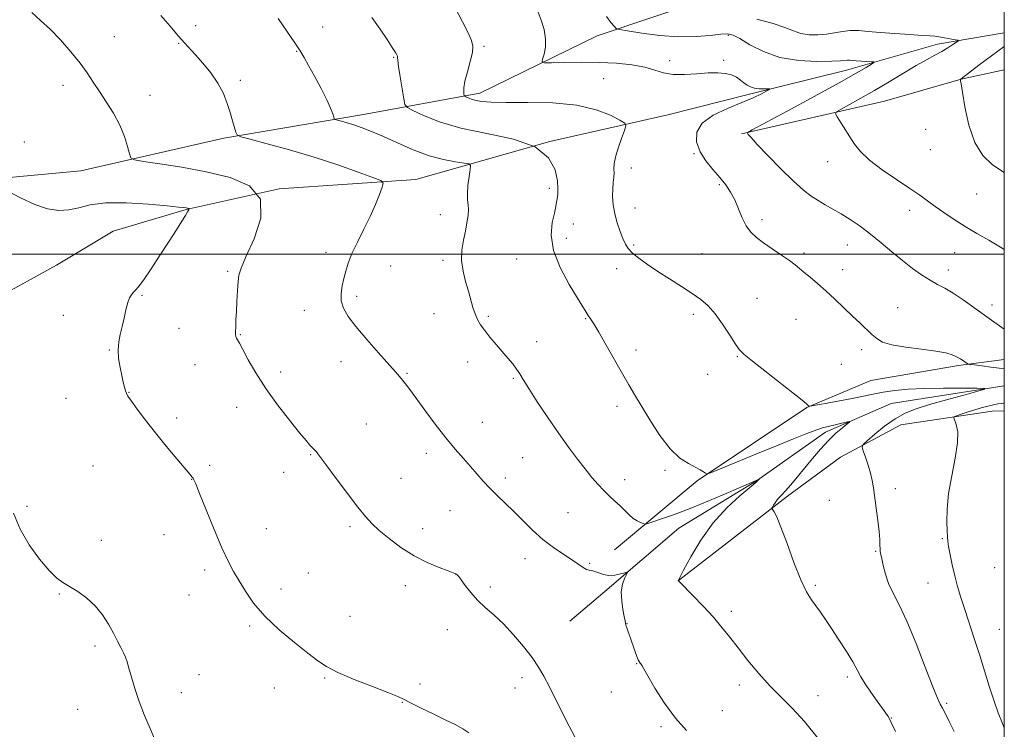
# Model space of a CAD drawing. Extents: x 2147300 to 2150200, y 357300 to 360200.
# Drawn here: x 2149635 to 2150000, y 358324 to 358587 of the extents above; entities that cross this region are included whole.
import ezdxf

# ---------------------------------------------------------------- set-up
doc = ezdxf.new("R2010")
doc.units = 0
doc.header["$MEASUREMENT"] = 0
for name, color, linetype, lineweight in [('32000', 7, 'Continuous', 0), ('DTM HARD BREAKLINE', 7, 'Continuous', 0), ('DTM SPOT ELEVATION', 2, 'Continuous', 13), ('INDEX CONTOUR', 41, 'Continuous', 13), ('INTERMEDIATE CONTOUR', 44, 'Continuous', 0)]:
    doc.layers.add(name, color=color, linetype=linetype, lineweight=lineweight)

msp = doc.modelspace()

# ---------------------------------------------------------------- linework, layer by layer
at = {"layer": '32000', "flags": 128}
for points in [[(2147500, 357500), (2150000, 357500), (2150000, 360000), (2147500, 360000), (2147500, 357500)], [(2150000, 358500), (2147500, 358500)]]:
    msp.add_lwpolyline(points, dxfattribs=at)
at = {"layer": 'DTM HARD BREAKLINE'}
for points in [[(2149579.55, 358518.55, 1186.87), (2149616.65, 358526.94, 1187.8), (2149657.88, 358530.77, 1189.07), (2149710.88, 358542.94, 1191.73), (2149762.64, 358551.74, 1194.6), (2149805.75, 358559.63, 1198.53), (2149849.16, 358580.86, 1201.33), (2149890.1, 358594.69, 1205.13), (2149933.87, 358603.26, 1208.13), (2149969.05, 358608.92, 1209.26), (2150000, 358614.09, 1211.351)], [(2150000, 358582.008, 1205.104), (2149975.26, 358577.76, 1203.46), (2149941.53, 358568.13, 1201.33), (2149905.11, 358559.1, 1199.6), (2149875.32, 358551.59, 1199.06), (2149831.6, 358541.69, 1196), (2149781.99, 358527.61, 1192.6), (2149731.41, 358524.18, 1190), (2149696.95, 358516.54, 1187.93), (2149669.85, 358508.44, 1186.8), (2149648.87, 358495.84, 1186.67), (2149628.52, 358484.6, 1186), (2149587.91, 358482.11, 1184.53), (2149572.65, 358479.68, 1183.47)], [(2149902.6, 358544.48, 1201.87), (2149955.61, 358556.65, 1205.14), (2149984.07, 358564.8, 1206.01), (2150000, 358568.254, 1207.742)], [(2149855.6, 358390.41, 1192.94), (2149886.23, 358415.95, 1195.81), (2149926.81, 358443.11, 1197.94), (2149950.54, 358453.12, 1199.27), (2149983.07, 358458.71, 1199.74), (2150000, 358460.925, 1200.988)], [(2150000, 358451.108, 1198.203), (2149958.12, 358444.67, 1196.74), (2149933.74, 358433.97, 1195.54), (2149908.24, 358415.91, 1193.94), (2149879.39, 358398.42, 1193.01), (2149852.04, 358374.96, 1191.54), (2149839.01, 358363.92, 1191.07)], [(2149879.27, 358379.07, 1194.01), (2149919.74, 358410.23, 1196.34), (2149939.34, 358424.79, 1197.47), (2149961.68, 358436.76, 1199.01), (2149995.55, 358441.72, 1200.74), (2150000, 358441.846, 1200.809)]]:
    msp.add_polyline3d(points, dxfattribs=at)
at = {"layer": 'DTM SPOT ELEVATION'}
for p in [(2149700.39, 358584.57, 1192.48), (2149747.44, 358584.1, 1194.82), (2149670.31, 358580.48, 1190.6), (2149897.81, 358581.03, 1201.77), (2149694.18, 358578.07, 1191.89), (2149807.26, 358577, 1198.23), (2149737.91, 358575.08, 1193.91), (2149773.75, 358572.92, 1195.89), (2149876.09, 358571.62, 1200.41), (2149895.98, 358571.74, 1200.25), (2149651.35, 358562.51, 1189.6), (2149717.04, 358564.39, 1192.38), (2149851.61, 358564.92, 1199.08), (2149683.48, 358558.76, 1190.61), (2149970.81, 358546.19, 1205.62), (2149636.91, 358541.51, 1188.73), (2149885.06, 358537.2, 1199.9), (2149972.61, 358538.64, 1205.44), (2149934.56, 358534.21, 1203.25), (2149861.88, 358531.88, 1198.6), (2149894.4, 358525.65, 1199.74), (2149831.42, 358524.35, 1195.63), (2149989.73, 358522.22, 1205.19), (2149791.02, 358514.53, 1193.39), (2149863.2, 358517.06, 1198.66), (2149964.89, 358516.17, 1203.38), (2149840.29, 358511.12, 1196.8), (2149910.18, 358512.67, 1200.43), (2149837.75, 358505.84, 1196.57), (2149862.65, 358503.38, 1198.23), (2149941.88, 358503.39, 1201.21), (2149748.74, 358500.67, 1191.37), (2149888, 358500.07, 1198.86), (2149925.78, 358500.4, 1200.33), (2149981.67, 358500.53, 1203.07), (2149792.03, 358497.61, 1193.67), (2149819.38, 358498.1, 1195.21), (2149712.27, 358493.64, 1189.81), (2149772.72, 358495.61, 1193.17), (2149856.38, 358494.53, 1197.41), (2149940.11, 358494.19, 1200.58), (2149979.24, 358494.04, 1202.59), (2149680.52, 358484.74, 1188.15), (2149760.06, 358484.35, 1192.44), (2149908.41, 358483.62, 1198.85), (2149740.69, 358479.1, 1191.18), (2149788.74, 358477.92, 1193.29), (2149884.83, 358477.6, 1197.6), (2149960.44, 358480.15, 1200.79), (2149995.49, 358481.15, 1202.55), (2149651.39, 358477.24, 1187.32), (2149808.85, 358476.97, 1194.24), (2149844.95, 358475.99, 1195.9), (2149922.87, 358475.86, 1199.09), (2149694.2, 358472.45, 1188.95), (2149716.95, 358470.08, 1190.09), (2149826.71, 358467.52, 1194.6), (2149668.43, 358464.39, 1187.9), (2149863.58, 358464.43, 1196.45), (2149947.2, 358464.62, 1199.62), (2149754.29, 358460.17, 1191.32), (2149801.15, 358460.02, 1193.36), (2149901.06, 358461.94, 1197.9), (2149700.13, 358459.06, 1189.16), (2149731.9, 358456.33, 1190.48), (2149778.69, 358455.81, 1192.15), (2149939.6, 358459.11, 1199.39), (2149818.11, 358453.93, 1193.83), (2149890.13, 358455.41, 1197.37), (2149675.69, 358448.76, 1188.05), (2149652.45, 358446.5, 1187.04), (2149715.6, 358443.21, 1189.33), (2149856.48, 358443.51, 1195.6), (2149693.43, 358439.18, 1188.42), (2149806.59, 358437.61, 1192.8), (2149763.61, 358437.01, 1190.87), (2149743.03, 358425.66, 1189.9), (2149785.93, 358426.13, 1191.51), (2149821.54, 358424.59, 1192.92), (2149662.45, 358421.41, 1186.91), (2149705.68, 358421.7, 1188.36), (2149874.27, 358419.8, 1195.77), (2149699.01, 358416.51, 1187.97), (2149733.07, 358419.14, 1189.4), (2149776.54, 358416.86, 1190.85), (2149815.21, 358417.03, 1192.36), (2149859.31, 358416.44, 1194.64), (2149959.58, 358413.05, 1198.39), (2149935.12, 358408.71, 1197.17), (2149637.98, 358406.49, 1186.46), (2149794.65, 358404.94, 1191.2), (2149838.32, 358404.17, 1192.87), (2149726.63, 358398.23, 1188.69), (2149757.6, 358398.96, 1189.71), (2149784.58, 358398.24, 1190.56), (2149665.52, 358393.92, 1186.51), (2149688.76, 358396.06, 1187.33), (2149977, 358394.54, 1199.83), (2149822.44, 358387.08, 1191.45), (2149952.31, 358389.87, 1197.88), (2149703.72, 358382.93, 1187.67), (2149846.45, 358385.37, 1192.14), (2149996.49, 358383.77, 1201.54), (2149742.22, 358381.75, 1188.85), (2149796.88, 358381.14, 1189.98), (2149732.1, 358375.89, 1188.43), (2149778.16, 358377.17, 1189.5), (2149809.64, 358376.58, 1190.26), (2149930.03, 358377.19, 1196.29), (2149971.74, 358378.16, 1199), (2149649.88, 358373.97, 1185.89), (2149697.91, 358373.66, 1187.29), (2149757.67, 358365.7, 1188.79), (2149898.9, 358367.6, 1194.38), (2149720.4, 358362.19, 1187.82), (2149860.18, 358363.04, 1192.03), (2149998.12, 358360.91, 1201), (2149793.67, 358360.76, 1189.48), (2149663.16, 358354.73, 1185.66), (2149863.76, 358348.17, 1191.92), (2149701.65, 358344.09, 1186.86), (2149748.26, 358342.91, 1187.88), (2149821.33, 358343.03, 1189.55), (2149941.87, 358343.31, 1195.62), (2149729.57, 358339.24, 1187.48), (2149783.51, 358340.72, 1188.41), (2149818.72, 358339.2, 1189.32), (2149901.87, 358340.26, 1193.54), (2149695.1, 358337.43, 1186.55), (2149854.39, 358337.73, 1191.17), (2149931.01, 358336.38, 1194.68), (2149777.04, 358333.83, 1187.94), (2149978.69, 358333.47, 1198.23), (2149656.69, 358331.31, 1185.25), (2149895.58, 358330.74, 1193.09), (2149958.1, 358328.13, 1196.05), (2149872.86, 358324.93, 1191.67)]:
    msp.add_point(p, dxfattribs=at)
at = {"layer": 'INDEX CONTOUR'}
for points in [[(2149639.738, 358589.525, 1190), (2149642.983, 358586.54, 1190), (2149646.477, 358583.3, 1190), (2149650.323, 358579.326, 1190), (2149654.181, 358574.962, 1190), (2149657.599, 358570.754, 1190), (2149660.277, 358567.091, 1190), (2149662.515, 358563.724, 1190), (2149664.762, 358560.245, 1190), (2149667.329, 358556.348, 1190), (2149669.971, 358552.13, 1190), (2149672.307, 358547.79, 1190), (2149674.038, 358543.57, 1190), (2149675.197, 358539.87, 1190), (2149675.898, 358537.133, 1190), (2149676.432, 358535.624, 1190), (2149677.78, 358534.9, 1190), (2149681.098, 358534.341, 1190), (2149687.167, 358533.438, 1190), (2149695.274, 358532.133, 1190), (2149704.329, 358530.482, 1190), (2149713.177, 358528.402, 1190), (2149720.392, 358525.278, 1190), (2149724.482, 358520.356, 1190), (2149724.545, 358513.318, 1190), (2149722.056, 358505.573, 1190), (2149719.078, 358498.965, 1190), (2149717.245, 358494.794, 1190), (2149716.453, 358492.199, 1190), (2149716.167, 358489.774, 1190), (2149715.946, 358486.459, 1190), (2149715.723, 358482.566, 1190), (2149715.525, 358478.75, 1190), (2149715.375, 358475.554, 1190), (2149715.277, 358473.072, 1190), (2149715.231, 358471.289, 1190), (2149715.241, 358470.147, 1190), (2149715.333, 358469.427, 1190), (2149715.539, 358468.87, 1190), (2149715.918, 358468.18, 1190), (2149716.647, 358466.91, 1190), (2149717.93, 358464.577, 1190), (2149719.944, 358460.838, 1190), (2149722.751, 358455.925, 1190), (2149726.381, 358450.21, 1190), (2149730.733, 358444.133, 1190), (2149735.164, 358438.401, 1190), (2149738.894, 358433.789, 1190), (2149741.35, 358430.847, 1190), (2149742.769, 358429.227, 1190), (2149743.592, 358428.357, 1190), (2149744.704, 358427.219, 1190), (2149745.164, 358426.691, 1190), (2149745.713, 358425.972, 1190), (2149748.967, 358421.546, 1190), (2149752.487, 358416.817, 1190), (2149756.654, 358411.28, 1190), (2149760.506, 358406.25, 1190), (2149763.375, 358402.683, 1190), (2149765.765, 358400.079, 1190), (2149768.471, 358397.58, 1190), (2149772.099, 358394.548, 1190), (2149776.499, 358391.243, 1190), (2149781.336, 358388.146, 1190), (2149786.229, 358385.655, 1190), (2149790.637, 358383.817, 1190), (2149793.976, 358382.593, 1190), (2149795.85, 358381.918, 1190), (2149796.622, 358381.623, 1190), (2149796.843, 358381.512, 1190), (2149797.258, 358381.205, 1190), (2149797.461, 358381.024, 1190), (2149797.899, 358380.5, 1190), (2149798.785, 358379.297, 1190), (2149800.28, 358377.211, 1190), (2149802.33, 358374.543, 1190), (2149804.83, 358371.723, 1190), (2149807.689, 358369.043, 1190), (2149810.889, 358366.249, 1190), (2149814.427, 358362.95, 1190), (2149818.232, 358358.915, 1190), (2149821.939, 358354.558, 1190), (2149825.115, 358350.452, 1190), (2149827.487, 358346.956, 1190), (2149829.429, 358343.574, 1190), (2149831.477, 358339.592, 1190), (2149836.602, 358329.405, 1190), (2149838.781, 358325.1, 1190), (2149840.845, 358321.121, 1190)], [(2149827.278, 358589.667, 1200), (2149828.465, 358586.65, 1200), (2149829.49, 358583.213, 1200), (2149830.059, 358579.746, 1200), (2149829.986, 358576.607, 1200), (2149829.51, 358574.021, 1200), (2149828.981, 358572.18, 1200), (2149828.807, 358571.196, 1200), (2149829.646, 358570.86, 1200), (2149832.218, 358570.886, 1200), (2149836.961, 358571.013, 1200), (2149843.184, 358571.095, 1200), (2149849.919, 358571.014, 1200), (2149856.317, 358570.671, 1200), (2149862.015, 358570.061, 1200), (2149866.773, 358569.199, 1200), (2149870.509, 358568.147, 1200), (2149873.771, 358567.159, 1200), (2149877.268, 358566.535, 1200), (2149881.487, 358566.473, 1200), (2149886.039, 358566.759, 1200), (2149890.318, 358567.074, 1200), (2149893.843, 358567.15, 1200), (2149896.649, 358566.918, 1200), (2149898.895, 358566.361, 1200), (2149900.732, 358565.49, 1200), (2149902.258, 358564.452, 1200), (2149903.564, 358563.422, 1200), (2149904.75, 358562.553, 1200), (2149905.981, 358561.888, 1200), (2149907.437, 358561.446, 1200), (2149909.203, 358561.226, 1200), (2149910.989, 358561.162, 1200), (2149912.414, 358561.171, 1200), (2149913.145, 358561.154, 1200), (2149913.052, 358560.957, 1200), (2149912.054, 358560.411, 1200), (2149910.069, 358559.386, 1200), (2149907.006, 358557.919, 1200), (2149902.775, 358556.082, 1200), (2149897.5, 358553.929, 1200), (2149892.189, 358551.419, 1200), (2149888.067, 358548.49, 1200), (2149886.069, 358545.13, 1200), (2149885.975, 358541.523, 1200), (2149887.275, 358537.906, 1200), (2149889.465, 358534.477, 1200), (2149892.077, 358531.288, 1200), (2149894.65, 358528.354, 1200), (2149896.82, 358525.645, 1200), (2149898.611, 358522.956, 1200), (2149900.148, 358520.034, 1200), (2149901.552, 358516.741, 1200), (2149902.935, 358513.389, 1200), (2149904.411, 358510.4, 1200), (2149906.101, 358508.061, 1200), (2149908.172, 358506.112, 1200), (2149910.801, 358504.156, 1200), (2149914.038, 358501.915, 1200), (2149917.428, 358499.6, 1200), (2149920.389, 358497.545, 1200), (2149922.523, 358495.966, 1200), (2149924.178, 358494.633, 1200), (2149925.888, 358493.198, 1200), (2149928.081, 358491.375, 1200), (2149930.762, 358489.108, 1200), (2149933.833, 358486.402, 1200), (2149937.168, 358483.31, 1200), (2149940.553, 358480.078, 1200), (2149943.746, 358477.003, 1200), (2149946.55, 358474.325, 1200), (2149950.948, 358470.18, 1200), (2149952.715, 358468.639, 1200), (2149954.917, 358467.381, 1200), (2149958.357, 358466.348, 1200), (2149963.488, 358465.48, 1200), (2149969.354, 358464.722, 1200), (2149974.647, 358464.018, 1200), (2149978.359, 358463.329, 1200), (2149980.679, 358462.675, 1200), (2149982.095, 358462.09, 1200), (2149983.04, 358461.594, 1200), (2149983.74, 358461.151, 1200), (2149986.201, 358459.441, 1200), (2149986.562, 358459.241, 1200), (2149987.244, 358459.096, 1200), (2149988.831, 358458.883, 1200), (2149991.658, 358458.521, 1200), (2149995.065, 358458.097, 1200), (2149998.145, 358457.742, 1200), (2150000, 358457.571, 1200)], [(2150000, 358444.803, 1200), (2149999.808, 358444.77, 1200), (2149998.861, 358444.636, 1200), (2149997.641, 358444.452, 1200), (2149996.003, 358444.137, 1200), (2149993.861, 358443.629, 1200), (2149991.368, 358442.961, 1200), (2149988.735, 358442.187, 1200), (2149986.184, 358441.37, 1200), (2149983.961, 358440.616, 1200), (2149982.323, 358440.043, 1200), (2149981.455, 358439.687, 1200), (2149981.265, 358439.274, 1200), (2149982.216, 358436.857, 1200), (2149982.74, 358434.163, 1200), (2149982.706, 358430.031, 1200), (2149981.834, 358424.33, 1200), (2149980.532, 358417.756, 1200), (2149979.38, 358411.21, 1200), (2149978.818, 358405.468, 1200), (2149978.721, 358400.815, 1200), (2149978.821, 358397.412, 1200), (2149978.914, 358395.244, 1200), (2149979.055, 358393.6, 1200), (2149979.36, 358391.59, 1200), (2149979.917, 358388.56, 1200), (2149980.695, 358384.778, 1200), (2149981.634, 358380.746, 1200), (2149982.694, 358376.822, 1200), (2149983.922, 358372.78, 1200), (2149985.385, 358368.252, 1200), (2149989.007, 358357.203, 1200), (2149990.914, 358351.24, 1200), (2149994.445, 358339.834, 1200), (2149996.121, 358334.666, 1200), (2149997.771, 358330.013, 1200), (2149999.346, 358325.989, 1200), (2150000, 358324.485, 1200)]]:
    msp.add_polyline3d(points, dxfattribs=at)
at = {"layer": 'INTERMEDIATE CONTOUR'}
for points in [[(2149796.592, 358591.219, 1198), (2149799.237, 358586.088, 1198), (2149801.327, 358581.904, 1198), (2149802.636, 358579.123, 1198), (2149803.162, 358577.045, 1198), (2149802.963, 358574.676, 1198), (2149802.155, 358571.328, 1198), (2149801.095, 358567.516, 1198), (2149800.201, 358564.06, 1198), (2149799.785, 358561.599, 1198), (2149799.735, 358560.06, 1198), (2149799.834, 358559.188, 1198), (2149799.929, 358558.739, 1198), (2149800.115, 358558.5, 1198), (2149800.551, 358558.266, 1198), (2149801.372, 358557.883, 1198), (2149802.609, 358557.401, 1198), (2149804.268, 358556.918, 1198), (2149806.489, 358556.525, 1198), (2149809.955, 358556.265, 1198), (2149815.48, 358556.172, 1198), (2149823.476, 358556.203, 1198), (2149832.729, 358556.015, 1198), (2149841.619, 358555.188, 1198), (2149848.81, 358553.486, 1198), (2149854.102, 358551.398, 1198), (2149857.578, 358549.596, 1198), (2149859.373, 358548.499, 1198), (2149859.818, 358547.522, 1198), (2149859.295, 358545.824, 1198), (2149858.191, 358542.859, 1198), (2149856.923, 358539.235, 1198), (2149855.912, 358535.849, 1198), (2149855.461, 358533.377, 1198), (2149855.393, 358531.604, 1198), (2149855.414, 358530.09, 1198), (2149855.295, 358528.451, 1198), (2149855.09, 358526.522, 1198), (2149854.922, 358524.192, 1198), (2149854.905, 358521.395, 1198), (2149855.128, 358518.244, 1198), (2149855.67, 358514.899, 1198), (2149856.563, 358511.535, 1198), (2149857.642, 358508.391, 1198), (2149858.696, 358505.725, 1198), (2149859.61, 358503.689, 1198), (2149860.662, 358502.023, 1198), (2149862.228, 358500.364, 1198), (2149864.605, 358498.416, 1198), (2149867.77, 358496.144, 1198), (2149871.62, 358493.584, 1198), (2149875.983, 358490.801, 1198), (2149880.417, 358487.996, 1198), (2149884.411, 358485.405, 1198), (2149887.612, 358483.134, 1198), (2149890.287, 358480.788, 1198), (2149892.862, 358477.844, 1198), (2149895.621, 358474.014, 1198), (2149898.284, 358469.962, 1198), (2149900.434, 358466.587, 1198), (2149901.912, 358464.446, 1198), (2149903.607, 358462.72, 1198), (2149906.668, 358460.247, 1198), (2149917.706, 358451.661, 1198), (2149922.775, 358447.693, 1198), (2149925.714, 358445.327, 1198), (2149926.943, 358444.269, 1198), (2149927.307, 358443.911, 1198), (2149927.507, 358443.744, 1198), (2149927.672, 358443.647, 1198), (2149927.79, 358443.597, 1198), (2149927.958, 358443.591, 1198), (2149928.714, 358443.713, 1198), (2149934.318, 358444.72, 1198), (2149938.912, 358445.568, 1198), (2149943.584, 358446.473, 1198), (2149951.358, 358448.085, 1198), (2149955.133, 358448.78, 1198), (2149959.4, 358449.399, 1198), (2149964.437, 358449.9, 1198), (2149970.488, 358450.227, 1198), (2149977.531, 358450.351, 1198), (2149984.465, 358450.337, 1198), (2149989.924, 358450.273, 1198), (2149992.775, 358450.192, 1198), (2149992.832, 358449.897, 1198), (2149990.142, 358449.136, 1198), (2149984.986, 358447.756, 1198), (2149978.568, 358446.008, 1198), (2149972.321, 358444.243, 1198), (2149967.333, 358442.687, 1198), (2149963.296, 358441.061, 1198), (2149959.554, 358438.961, 1198), (2149955.66, 358436.169, 1198), (2149952.01, 358433.212, 1198), (2149949.206, 358430.805, 1198), (2149947.698, 358429.404, 1198), (2149947.305, 358428.442, 1198), (2149947.69, 358427.096, 1198), (2149948.529, 358424.772, 1198), (2149949.542, 358421.81, 1198), (2149950.465, 358418.78, 1198), (2149951.104, 358416.067, 1198), (2149951.561, 358413.319, 1198), (2149952.573, 358405.793, 1198), (2149953.156, 358401.26, 1198), (2149953.612, 358397.186, 1198), (2149953.84, 358394.176, 1198), (2149953.915, 358392.128, 1198), (2149953.955, 358390.762, 1198), (2149954.063, 358389.765, 1198), (2149954.278, 358388.694, 1198), (2149954.624, 358387.07, 1198), (2149955.141, 358384.558, 1198), (2149955.932, 358381.392, 1198), (2149957.115, 358377.945, 1198), (2149958.797, 358374.382, 1198), (2149961.042, 358370.009, 1198), (2149963.901, 358363.923, 1198), (2149967.309, 358355.713, 1198), (2149970.735, 358346.947, 1198), (2149973.534, 358339.684, 1198), (2149975.257, 358335.4, 1198), (2149976.252, 358333.229, 1198), (2149977.066, 358331.716, 1198), (2149978.156, 358329.648, 1198), (2149979.616, 358326.76, 1198), (2149981.448, 358323.026, 1198)], [(2149687.526, 358588.4, 1192), (2149690.972, 358584.39, 1192), (2149694, 358580.899, 1192), (2149696.307, 358578.287, 1192), (2149700.403, 358573.743, 1192), (2149703.1, 358570.691, 1192), (2149706.026, 358567.098, 1192), (2149708.682, 358563.262, 1192), (2149710.687, 358559.448, 1192), (2149712.131, 358555.791, 1192), (2149713.223, 358552.392, 1192), (2149714.131, 358549.366, 1192), (2149715.364, 358545.115, 1192), (2149715.816, 358544.12, 1192), (2149717.179, 358543.442, 1192), (2149720.623, 358542.5, 1192), (2149726.915, 358540.846, 1192), (2149735.229, 358538.565, 1192), (2149744.337, 358535.873, 1192), (2149753.082, 358533.02, 1192), (2149760.6, 358530.384, 1192), (2149766.096, 358528.376, 1192), (2149769.039, 358527.204, 1192), (2149769.937, 358526.266, 1192), (2149769.56, 358524.76, 1192), (2149768.552, 358522.072, 1192), (2149767.056, 358518.35, 1192), (2149765.089, 358513.932, 1192), (2149762.732, 358509.167, 1192), (2149760.328, 358504.451, 1192), (2149758.285, 358500.188, 1192), (2149756.896, 358496.664, 1192), (2149756.005, 358493.687, 1192), (2149755.342, 358490.943, 1192), (2149754.724, 358488.183, 1192), (2149754.323, 358485.404, 1192), (2149754.397, 358482.663, 1192), (2149755.195, 358479.939, 1192), (2149756.927, 358476.889, 1192), (2149759.792, 358473.086, 1192), (2149763.796, 358468.338, 1192), (2149768.175, 358463.371, 1192), (2149774.483, 358456.344, 1192), (2149775.997, 358454.611, 1192), (2149777.06, 358453.313, 1192), (2149778.179, 358451.851, 1192), (2149779.727, 358449.755, 1192), (2149785.314, 358442.115, 1192), (2149789.16, 358436.96, 1192), (2149793.051, 358431.95, 1192), (2149796.554, 358427.733, 1192), (2149799.623, 358424.239, 1192), (2149802.307, 358421.218, 1192), (2149806.963, 358415.801, 1192), (2149809.366, 358413.196, 1192), (2149812.077, 358410.534, 1192), (2149815.073, 358407.71, 1192), (2149818.283, 358404.617, 1192), (2149821.655, 358401.209, 1192), (2149825.214, 358397.679, 1192), (2149829.002, 358394.283, 1192), (2149832.986, 358391.241, 1192), (2149836.816, 358388.638, 1192), (2149840.063, 358386.522, 1192), (2149844.041, 358383.819, 1192), (2149845.206, 358383.152, 1192), (2149846.175, 358382.843, 1192), (2149847.142, 358382.675, 1192), (2149848.284, 358382.394, 1192), (2149849.742, 358381.843, 1192), (2149851.506, 358381.24, 1192), (2149853.532, 358380.898, 1192), (2149855.723, 358381.033, 1192), (2149857.783, 358381.466, 1192), (2149859.367, 358381.924, 1192), (2149860.212, 358382.149, 1192), (2149860.381, 358381.963, 1192), (2149860.017, 358381.205, 1192), (2149859.301, 358379.751, 1192), (2149858.551, 358377.611, 1192), (2149858.121, 358374.829, 1192), (2149858.25, 358371.544, 1192), (2149858.727, 358368.278, 1192), (2149859.226, 358365.645, 1192), (2149859.503, 358364.071, 1192), (2149859.645, 358363.204, 1192), (2149859.819, 358362.504, 1192), (2149860.163, 358361.505, 1192), (2149860.699, 358360.051, 1192), (2149861.416, 358358.06, 1192), (2149863.167, 358352.978, 1192), (2149863.912, 358350.866, 1192), (2149864.407, 358349.615, 1192), (2149864.713, 358349.018, 1192), (2149865.156, 358348.439, 1192), (2149865.375, 358348.128, 1192), (2149865.568, 358347.816, 1192), (2149865.791, 358347.4, 1192), (2149866.423, 358346.264, 1192), (2149867.921, 358343.662, 1192), (2149870.594, 358339.162, 1192), (2149874.161, 358333.585, 1192), (2149878.191, 358328.063, 1192), (2149882.321, 358323.501, 1192)], [(2149730.946, 358587.229, 1194), (2149734.213, 358582.546, 1194), (2149737.133, 358578.307, 1194), (2149739.147, 358575.272, 1194), (2149740.652, 358572.795, 1194), (2149742.285, 358569.879, 1194), (2149744.489, 358565.843, 1194), (2149746.919, 358561.278, 1194), (2149749.036, 358557.095, 1194), (2149750.428, 358554.012, 1194), (2149751.196, 358551.985, 1194), (2149751.569, 358550.777, 1194), (2149751.787, 358550.149, 1194), (2149752.143, 358549.846, 1194), (2149752.944, 358549.608, 1194), (2149754.421, 358549.217, 1194), (2149756.514, 358548.626, 1194), (2149759.088, 358547.83, 1194), (2149762.071, 358546.802, 1194), (2149765.63, 358545.423, 1194), (2149769.991, 358543.553, 1194), (2149775.261, 358541.156, 1194), (2149781.058, 358538.619, 1194), (2149786.877, 358536.431, 1194), (2149792.233, 358534.967, 1194), (2149796.72, 358534.129, 1194), (2149799.948, 358533.701, 1194), (2149801.674, 358533.417, 1194), (2149802.232, 358532.8, 1194), (2149802.099, 358531.319, 1194), (2149801.707, 358528.667, 1194), (2149801.3, 358525.414, 1194), (2149801.076, 358522.354, 1194), (2149801.161, 358520.063, 1194), (2149801.388, 358518.261, 1194), (2149801.519, 358516.453, 1194), (2149801.367, 358514.235, 1194), (2149800.949, 358511.568, 1194), (2149800.336, 358508.502, 1194), (2149799.631, 358505.095, 1194), (2149799.083, 358501.428, 1194), (2149798.976, 358497.591, 1194), (2149799.493, 358493.682, 1194), (2149800.423, 358489.852, 1194), (2149801.455, 358486.261, 1194), (2149803.139, 358480.226, 1194), (2149803.933, 358477.808, 1194), (2149804.839, 358475.742, 1194), (2149805.987, 358473.793, 1194), (2149807.507, 358471.68, 1194), (2149809.47, 358469.209, 1194), (2149811.704, 358466.527, 1194), (2149816.071, 358461.429, 1194), (2149817.89, 358459.255, 1194), (2149819.35, 358457.356, 1194), (2149820.483, 358455.619, 1194), (2149821.77, 358453.453, 1194), (2149823.802, 358450.144, 1194), (2149826.972, 358445.248, 1194), (2149830.879, 358439.41, 1194), (2149834.922, 358433.543, 1194), (2149838.606, 358428.393, 1194), (2149841.862, 358424.029, 1194), (2149844.727, 358420.351, 1194), (2149847.253, 358417.256, 1194), (2149849.533, 358414.63, 1194), (2149851.675, 358412.354, 1194), (2149853.762, 358410.321, 1194), (2149855.773, 358408.448, 1194), (2149857.661, 358406.664, 1194), (2149859.396, 358404.929, 1194), (2149861.006, 358403.34, 1194), (2149862.533, 358402.026, 1194), (2149863.989, 358401.083, 1194), (2149865.257, 358400.468, 1194), (2149866.193, 358400.105, 1194), (2149866.791, 358399.95, 1194), (2149867.622, 358400.088, 1194), (2149869.395, 358400.639, 1194), (2149872.68, 358401.711, 1194), (2149877.47, 358403.378, 1194), (2149883.613, 358405.704, 1194), (2149890.766, 358408.637, 1194), (2149897.804, 358411.65, 1194), (2149909.159, 358416.569, 1194), (2149909.159, 358416.545, 1194), (2149909.085, 358416.451, 1194), (2149908.839, 358416.193, 1194), (2149907.933, 358415.393, 1194), (2149902.031, 358410.457, 1194), (2149897.241, 358406.017, 1194), (2149892.205, 358400.424, 1194), (2149887.629, 358394, 1194), (2149883.87, 358387.75, 1194), (2149881.2, 358382.856, 1194), (2149879.245, 358379.151, 1194), (2149879.175, 358378.989, 1194), (2149879.269, 358378.879, 1194), (2149879.892, 358378.24, 1194), (2149884.612, 358373.474, 1194), (2149888.431, 358369.53, 1194), (2149892.221, 358365.425, 1194), (2149895.399, 358361.677, 1194), (2149898.267, 358358.031, 1194), (2149901.346, 358354.037, 1194), (2149905.019, 358349.409, 1194), (2149909.104, 358344.516, 1194), (2149913.278, 358339.887, 1194), (2149917.324, 358335.827, 1194), (2149921.449, 358331.735, 1194), (2149925.967, 358326.785, 1194), (2149930.999, 358320.516, 1194)], [(2149765.685, 358587.656, 1196), (2149768.779, 358583.298, 1196), (2149771.366, 358579.474, 1196), (2149773.281, 358576.536, 1196), (2149774.423, 358574.713, 1196), (2149774.967, 358573.744, 1196), (2149775.154, 358573.249, 1196), (2149775.213, 358572.799, 1196), (2149775.313, 358571.777, 1196), (2149775.609, 358569.521, 1196), (2149776.192, 358565.695, 1196), (2149777.512, 358557.52, 1196), (2149777.962, 358555.377, 1196), (2149778.849, 358554.237, 1196), (2149780.933, 358553.12, 1196), (2149784.852, 358551.293, 1196), (2149790.757, 358548.989, 1196), (2149798.675, 358546.686, 1196), (2149808.316, 358544.68, 1196), (2149818.119, 358542.544, 1196), (2149826.205, 358539.669, 1196), (2149831.178, 358535.694, 1196), (2149833.583, 358531.238, 1196), (2149834.447, 358527.168, 1196), (2149834.662, 358524.15, 1196), (2149834.56, 358522.043, 1196), (2149834.338, 358520.503, 1196), (2149834.132, 358519.162, 1196), (2149833.845, 358517.549, 1196), (2149833.32, 358515.17, 1196), (2149832.559, 358511.633, 1196), (2149832.189, 358506.969, 1196), (2149832.998, 358501.316, 1196), (2149835.458, 358494.95, 1196), (2149838.784, 358488.716, 1196), (2149841.877, 358483.599, 1196), (2149845.062, 358478.405, 1196), (2149845.84, 358477.201, 1196), (2149846.678, 358475.997, 1196), (2149847.903, 358474.148, 1196), (2149849.813, 358471.021, 1196), (2149852.558, 358466.277, 1196), (2149858.618, 358455.584, 1196), (2149860.936, 358451.543, 1196), (2149863.024, 358447.969, 1196), (2149865.452, 358443.845, 1196), (2149868.63, 358438.514, 1196), (2149872.331, 358432.77, 1196), (2149876.165, 358427.772, 1196), (2149879.778, 358424.388, 1196), (2149882.96, 358422.337, 1196), (2149885.537, 358421.053, 1196), (2149887.388, 358420.064, 1196), (2149888.603, 358419.296, 1196), (2149889.326, 358418.77, 1196), (2149889.867, 358418.562, 1196), (2149891.211, 358418.958, 1196), (2149894.509, 358420.297, 1196), (2149907.999, 358425.857, 1196), (2149915.579, 358428.961, 1196), (2149921.945, 358431.537, 1196), (2149926.906, 358433.495, 1196), (2149930.544, 358434.856, 1196), (2149933.016, 358435.676, 1196), (2149934.801, 358436.152, 1196), (2149938.383, 358436.957, 1196), (2149941.873, 358437.782, 1196), (2149942.677, 358437.947, 1196), (2149942.645, 358437.75, 1196), (2149941.751, 358437.023, 1196), (2149940.011, 358435.633, 1196), (2149937.628, 358433.584, 1196), (2149934.846, 358430.92, 1196), (2149931.89, 358427.719, 1196), (2149928.899, 358424.216, 1196), (2149923.284, 358417.377, 1196), (2149920.9, 358414.502, 1196), (2149918.959, 358412.247, 1196), (2149917.536, 358410.716, 1196), (2149916.517, 358409.674, 1196), (2149915.738, 358408.802, 1196), (2149915.071, 358407.865, 1196), (2149914.522, 358406.954, 1196), (2149914.132, 358406.24, 1196), (2149913.937, 358405.83, 1196), (2149913.959, 358405.563, 1196), (2149914.216, 358405.208, 1196), (2149914.754, 358404.443, 1196), (2149915.716, 358402.569, 1196), (2149917.273, 358398.793, 1196), (2149919.498, 358392.735, 1196), (2149922.075, 358385.665, 1196), (2149924.591, 358379.268, 1196), (2149926.727, 358374.807, 1196), (2149928.548, 358371.865, 1196), (2149930.214, 358369.603, 1196), (2149931.89, 358367.282, 1196), (2149933.759, 358364.56, 1196), (2149936.009, 358361.195, 1196), (2149938.716, 358357.093, 1196), (2149941.503, 358352.769, 1196), (2149943.883, 358348.886, 1196), (2149945.54, 358345.895, 1196), (2149946.858, 358343.395, 1196), (2149948.394, 358340.772, 1196), (2149950.52, 358337.621, 1196), (2149952.863, 358334.368, 1196), (2149954.866, 358331.648, 1196), (2149956.112, 358329.929, 1196), (2149956.752, 358329.008, 1196), (2149957.077, 358328.511, 1196), (2149957.402, 358327.963, 1196), (2149958.124, 358326.467, 1196), (2149959.664, 358323.02, 1196)], [(2149852.579, 358587.979, 1202), (2149854.276, 358585.837, 1202), (2149855.47, 358584.389, 1202), (2149856.26, 358583.597, 1202), (2149857.551, 358583.146, 1202), (2149860.45, 358582.647, 1202), (2149865.679, 358581.843, 1202), (2149872.424, 358580.99, 1202), (2149879.483, 358580.472, 1202), (2149885.821, 358580.55, 1202), (2149891.054, 358580.996, 1202), (2149894.961, 358581.456, 1202), (2149897.523, 358581.592, 1202), (2149899.538, 358581.132, 1202), (2149902.005, 358579.819, 1202), (2149905.731, 358577.568, 1202), (2149910.747, 358574.978, 1202), (2149916.892, 358572.821, 1202), (2149923.84, 358571.675, 1202), (2149930.609, 358571.339, 1202), (2149936.051, 358571.421, 1202), (2149939.351, 358571.584, 1202), (2149941.878, 358571.813, 1202), (2149942.671, 358571.804, 1202), (2149945.135, 358571.599, 1202), (2149947.079, 358571.461, 1202), (2149950.818, 358571.235, 1202), (2149951.698, 358571.151, 1202), (2149951.689, 358570.913, 1202), (2149950.784, 358570.318, 1202), (2149948.835, 358569.128, 1202), (2149945.128, 358566.968, 1202), (2149938.812, 358563.428, 1202), (2149929.61, 358558.398, 1202), (2149919.555, 358552.958, 1202), (2149906.654, 358545.999, 1202), (2149904.995, 358545.023, 1202), (2149904.858, 358544.722, 1202), (2149905.16, 358544.301, 1202), (2149906.167, 358543.128, 1202), (2149908.484, 358540.613, 1202), (2149912.441, 358536.456, 1202), (2149917.264, 358531.526, 1202), (2149921.904, 358526.983, 1202), (2149925.562, 358523.711, 1202), (2149928.443, 358521.49, 1202), (2149931.001, 358519.822, 1202), (2149933.627, 358518.274, 1202), (2149936.451, 358516.657, 1202), (2149939.54, 358514.847, 1202), (2149942.936, 358512.733, 1202), (2149946.59, 358510.266, 1202), (2149950.432, 358507.412, 1202), (2149954.386, 358504.19, 1202), (2149958.354, 358500.819, 1202), (2149962.235, 358497.574, 1202), (2149965.932, 358494.687, 1202), (2149969.37, 358492.24, 1202), (2149972.477, 358490.275, 1202), (2149975.256, 358488.756, 1202), (2149977.992, 358487.32, 1202), (2149981.045, 358485.525, 1202), (2149984.722, 358483.022, 1202), (2149994.333, 358476.08, 1202), (2150000, 358472.105, 1202)], [(2149908.365, 358586.96, 1204), (2149914.364, 358585.46, 1204), (2149918.726, 358583.972, 1204), (2149921.895, 358582.67, 1204), (2149924.674, 358581.718, 1204), (2149927.697, 358581.239, 1204), (2149930.915, 358581.185, 1204), (2149934.109, 358581.463, 1204), (2149937.118, 358581.961, 1204), (2149940.011, 358582.482, 1204), (2149942.919, 358582.806, 1204), (2149946.006, 358582.776, 1204), (2149949.593, 358582.478, 1204), (2149954.035, 358582.06, 1204), (2149959.451, 358581.647, 1204), (2149964.994, 358581.287, 1204), (2149969.58, 358581.01, 1204), (2149972.457, 358580.824, 1204), (2149974.219, 358580.663, 1204), (2149975.793, 358580.441, 1204), (2149977.859, 358580.103, 1204), (2149981.936, 358579.406, 1204), (2149982.918, 358579.204, 1204), (2149983.023, 358578.96, 1204), (2149982.343, 358578.465, 1204), (2149980.978, 358577.572, 1204), (2149979.079, 358576.375, 1204), (2149976.805, 358575.032, 1204), (2149974.246, 358573.631, 1204), (2149971.197, 358571.984, 1204), (2149967.383, 358569.833, 1204), (2149962.653, 358567.026, 1204), (2149957.35, 358563.831, 1204), (2149951.944, 358560.62, 1204), (2149946.891, 358557.732, 1204), (2149942.61, 358555.365, 1204), (2149939.507, 358553.687, 1204), (2149937.87, 358552.729, 1204), (2149937.503, 358551.996, 1204), (2149938.093, 358550.859, 1204), (2149942.729, 358543.432, 1204), (2149944.51, 358540.713, 1204), (2149946.763, 358537.934, 1204), (2149950.082, 358534.826, 1204), (2149954.787, 358531.245, 1204), (2149960.101, 358527.564, 1204), (2149964.974, 358524.283, 1204), (2149968.646, 358521.748, 1204), (2149971.532, 358519.683, 1204), (2149974.336, 358517.658, 1204), (2149977.624, 358515.342, 1204), (2149981.397, 358512.795, 1204), (2149985.517, 358510.176, 1204), (2149989.844, 358507.611, 1204), (2149994.241, 358505.081, 1204), (2149998.568, 358502.537, 1204), (2150000, 358501.641, 1204)], [(2150000, 358576.92, 1206), (2149990.548, 358569.916, 1206), (2149984.022, 358564.85, 1206), (2149983.757, 358564.711, 1206), (2149983.744, 358564.688, 1206), (2149983.739, 358564.562, 1206), (2149983.755, 358564.39, 1206), (2149983.807, 358564.188, 1206), (2149984.009, 358563.05, 1206), (2149984.495, 358559.994, 1206), (2149985.4, 358554.477, 1206), (2149986.867, 358547.696, 1206), (2149989.042, 358541.285, 1206), (2149992.015, 358536.496, 1206), (2149995.669, 358533.05, 1206), (2150000, 358530.186, 1206)], [(2149630.318, 358523.512, 1188), (2149635.487, 358520.803, 1188), (2149640.837, 358518.366, 1188), (2149645.597, 358516.795, 1188), (2149649.758, 358516.14, 1188), (2149653.496, 358516.316, 1188), (2149657.106, 358517.162, 1188), (2149661.344, 358518.214, 1188), (2149667.084, 358518.931, 1188), (2149674.745, 358518.927, 1188), (2149682.939, 358518.429, 1188), (2149689.822, 358517.821, 1188), (2149694.024, 358517.406, 1188), (2149696.06, 358517.178, 1188), (2149696.915, 358517.053, 1188), (2149697.964, 358516.836, 1188), (2149698.067, 358516.803, 1188), (2149698.08, 358516.745, 1188), (2149698.016, 358516.613, 1188), (2149697.856, 358516.323, 1188), (2149697.458, 358515.648, 1188), (2149696.653, 358514.328, 1188), (2149695.29, 358512.136, 1188), (2149693.297, 358508.977, 1188), (2149690.624, 358504.791, 1188), (2149687.332, 358499.697, 1188), (2149683.935, 358494.529, 1188), (2149681.062, 358490.297, 1188), (2149679.172, 358487.731, 1188), (2149678.049, 358486.428, 1188), (2149677.306, 358485.703, 1188), (2149676.625, 358484.938, 1188), (2149675.944, 358483.792, 1188), (2149675.267, 358481.989, 1188), (2149674.593, 358479.374, 1188), (2149673.91, 358476.268, 1188), (2149673.201, 358473.11, 1188), (2149672.482, 358470.221, 1188), (2149671.911, 358467.448, 1188), (2149671.679, 358464.522, 1188), (2149671.908, 358461.276, 1188), (2149672.449, 358457.965, 1188), (2149673.084, 358454.948, 1188), (2149673.634, 358452.512, 1188), (2149674.075, 358450.667, 1188), (2149674.423, 358449.354, 1188), (2149674.751, 358448.419, 1188), (2149675.366, 358447.345, 1188), (2149676.632, 358445.521, 1188), (2149678.82, 358442.497, 1188), (2149681.838, 358438.46, 1188), (2149685.5, 358433.755, 1188), (2149689.545, 358428.782, 1188), (2149693.416, 358424.155, 1188), (2149698.292, 358418.396, 1188), (2149699.136, 358417.371, 1188), (2149699.482, 358416.901, 1188), (2149699.787, 358416.355, 1188), (2149700.457, 358414.816, 1188), (2149701.883, 358411.297, 1188), (2149704.291, 358405.263, 1188), (2149707.239, 358397.985, 1188), (2149710.122, 358391.19, 1188), (2149712.488, 358386.157, 1188), (2149714.512, 358382.387, 1188), (2149716.526, 358378.934, 1188), (2149718.87, 358375.033, 1188), (2149721.913, 358370.622, 1188), (2149726.031, 358365.818, 1188), (2149731.359, 358360.808, 1188), (2149737.058, 358356.055, 1188), (2149742.048, 358352.095, 1188), (2149745.659, 358349.263, 1188), (2149748.87, 358347.107, 1188), (2149753.068, 358344.974, 1188), (2149759.134, 358342.41, 1188), (2149765.897, 358339.741, 1188), (2149771.676, 358337.491, 1188), (2149775.307, 358336.001, 1188), (2149777.684, 358334.896, 1188), (2149780.219, 358333.621, 1188), (2149783.952, 358331.778, 1188), (2149788.435, 358329.596, 1188), (2149792.849, 358327.461, 1188), (2149796.53, 358325.661, 1188), (2149799.438, 358324.087, 1188), (2149801.684, 358322.531, 1188)], [(2149632.899, 358403.97, 1186), (2149635.394, 358398.041, 1186), (2149638.815, 358392.217, 1186), (2149642.62, 358386.935, 1186), (2149646.132, 358382.762, 1186), (2149648.883, 358380.052, 1186), (2149651.226, 358378.299, 1186), (2149653.718, 358376.782, 1186), (2149656.754, 358374.897, 1186), (2149660.073, 358372.519, 1186), (2149663.247, 358369.635, 1186), (2149665.935, 358366.298, 1186), (2149668.144, 358362.794, 1186), (2149669.967, 358359.473, 1186), (2149671.482, 358356.614, 1186), (2149672.714, 358354.232, 1186), (2149673.672, 358352.277, 1186), (2149674.395, 358350.624, 1186), (2149675.023, 358348.862, 1186), (2149675.727, 358346.507, 1186), (2149676.657, 358343.192, 1186), (2149677.898, 358339.018, 1186), (2149679.516, 358334.2, 1186), (2149681.499, 358329.04, 1186), (2149683.524, 358324.181, 1186), (2149685.187, 358320.351, 1186)]]:
    msp.add_polyline3d(points, dxfattribs=at)

doc.saveas('drawing.dxf')
